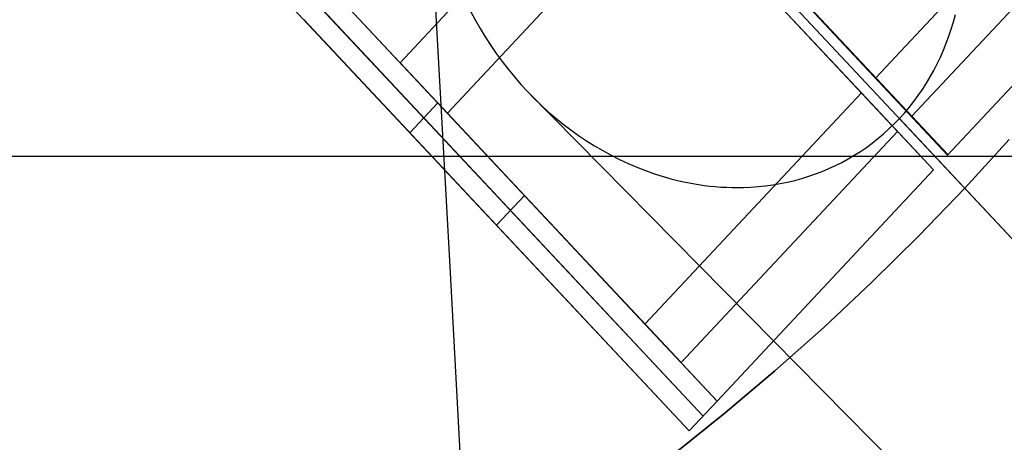
# Model space of a CAD drawing. Units: millimetres. Extents: x -61 to 553, y 8 to 516.
# Drawn here: x 274 to 309, y 118 to 134 of the extents above; entities that cross this region are included whole.
import ezdxf

# ---------------------------------------------------------------- set-up
doc = ezdxf.new("R2010")
doc.units = ezdxf.units.MM
doc.header["$MEASUREMENT"] = 0
for name, color, linetype in [('LIVELLO 01', 1, 'Continuous'), ('LIVELLO 06', 6, 'Continuous'), ('LIVELLO 07', 255, 'Continuous'), ('LIVELLO 10', 11, 'Continuous')]:
    doc.layers.add(name, color=color, linetype=linetype)

msp = doc.modelspace()

# ---------------------------------------------------------------- linework, layer by layer
at = {"layer": 'LIVELLO 01'}
for p, q in [((287.658, 149.47, 343.529), (305.737, 130.168, 360.433)), ((287.665, 149.478, 342.318), (307.04, 128.794, 360.433)), ((305.228, 129.625, 360.433), (287.149, 148.927, 343.529)), ((293.184, 143.555, 347.492), (307.025, 128.778, 360.433)), ((304.435, 131.543, 360.433), (293.184, 143.555, 349.914)), ((292.682, 143.019, 347.492), (306.523, 128.242, 360.433)), ((303.933, 131.008, 360.433), (292.682, 143.019, 349.914)), ((278.677, 141.366, 360.433), (298.746, 119.939, 360.433)), ((298.245, 119.404, 360.433), (278.175, 140.83, 360.433)), ((297.743, 118.868, 360.433), (277.673, 140.295, 360.433)), ((287.36, 132.095, 352.209), (295.137, 140.398, 352.209)), ((304.435, 131.543, 360.433), (312.211, 139.846, 360.433)), ((296.835, 138.586, 351.374), (289.058, 130.283, 351.374)), ((305.73, 130.161, 360.433), (313.507, 138.463, 360.433)), ((298.746, 119.939, 360.433), (281.791, 138.041, 353.963)), ((297.743, 118.868, 360.433), (280.788, 136.97, 353.963)), ((314.802, 137.081, 360.433), (307.025, 128.778, 360.433)), ((298.746, 119.939, 360.433), (284.905, 134.716, 347.492)), ((296.156, 122.705, 360.433), (284.905, 134.716, 349.914)), ((284.905, 134.716, 347.492), (298.746, 119.939, 360.433)), ((297.451, 121.322, 360.433), (284.906, 134.716, 348.703)), ((298.245, 119.404, 360.433), (284.404, 134.181, 347.492)), ((283.902, 133.645, 347.492), (297.743, 118.868, 360.433)), ((289.058, 130.283, 351.374), (287.36, 132.095, 352.209)), ((307.025, 128.778, 360.433), (304.435, 131.543, 360.433)), ((307.04, 128.794, 360.433), (304.435, 131.543, 360.433)), ((296.156, 122.705, 360.433), (303.933, 131.008, 360.433)), ((306.523, 128.242, 360.433), (303.933, 131.008, 360.433)), ((287.708, 129.581, 360.433), (288.712, 130.653, 360.433)), ((288.712, 130.653, 360.433), (291.826, 127.328, 353.963)), ((287.708, 129.581, 360.433), (290.822, 126.256, 353.963)), ((297.451, 121.322, 360.433), (305.228, 129.625, 360.433)), ((306.523, 128.242, 360.433), (298.746, 119.939, 360.433)), ((291.826, 127.328, 353.963), (290.822, 126.256, 353.963)), ((298.746, 119.939, 360.433), (296.156, 122.705, 360.433)), ((297.743, 118.868, 360.433), (298.746, 119.939, 360.433))]:
    msp.add_line(p, q, dxfattribs=at)
at = {"layer": 'LIVELLO 06'}
for p, q in [((399.427, 29.592, 21.17), (290.919, 145.436, 362.31)), ((289.894, 133.952, 362.31), (290.061, 133.635, 362.31)), ((307.237, 133.562, 362.31), (307.309, 133.826, 362.31)), ((290.061, 133.635, 362.31), (290.237, 133.324, 362.31)), ((307.158, 133.302, 362.31), (307.237, 133.562, 362.31)), ((290.237, 133.324, 362.31), (290.422, 133.019, 362.31)), ((290.422, 133.019, 362.31), (290.615, 132.719, 362.31)), ((306.978, 132.792, 362.31), (307.072, 133.045, 362.31)), ((307.072, 133.045, 362.31), (307.158, 133.302, 362.31)), ((290.615, 132.719, 362.31), (290.816, 132.426, 362.31)), ((306.878, 132.542, 362.31), (306.978, 132.792, 362.31)), ((290.816, 132.426, 362.31), (291.025, 132.139, 362.31)), ((306.654, 132.055, 362.31), (306.769, 132.297, 362.31)), ((306.769, 132.297, 362.31), (306.878, 132.542, 362.31)), ((291.025, 132.139, 362.31), (291.242, 131.858, 362.31)), ((306.532, 131.817, 362.31), (306.654, 132.055, 362.31)), ((291.242, 131.858, 362.31), (291.466, 131.585, 362.31)), ((291.466, 131.585, 362.31), (291.698, 131.318, 362.31)), ((306.265, 131.355, 362.31), (306.402, 131.584, 362.31)), ((306.402, 131.584, 362.31), (306.532, 131.817, 362.31)), ((291.698, 131.318, 362.31), (291.937, 131.059, 362.31)), ((306.121, 131.131, 362.31), (306.265, 131.355, 362.31)), ((291.937, 131.059, 362.31), (292.18, 130.811, 362.31)), ((398.956, 22.595, 24.454), (291.937, 131.059, 362.31)), ((305.812, 130.698, 362.31), (305.97, 130.912, 362.31)), ((305.97, 130.912, 362.31), (306.121, 131.131, 362.31)), ((292.18, 130.811, 362.31), (292.429, 130.569, 362.31)), ((292.429, 130.569, 362.31), (292.685, 130.336, 362.31)), ((305.647, 130.49, 362.31), (305.812, 130.698, 362.31)), ((292.685, 130.336, 362.31), (292.947, 130.11, 362.31)), ((305.295, 130.088, 362.31), (305.475, 130.286, 362.31)), ((305.475, 130.286, 362.31), (305.647, 130.49, 362.31)), ((292.947, 130.11, 362.31), (293.215, 129.893, 362.31)), ((293.215, 129.893, 362.31), (293.489, 129.684, 362.31)), ((304.92, 129.714, 362.31), (305.11, 129.897, 362.31)), ((305.11, 129.897, 362.31), (305.295, 130.088, 362.31)), ((405.51, 23.098, 27.738), (305.295, 130.088, 362.31)), ((293.489, 129.684, 362.31), (293.769, 129.484, 362.31)), ((293.769, 129.484, 362.31), (294.053, 129.292, 362.31)), ((304.524, 129.368, 362.31), (304.724, 129.537, 362.31)), ((304.724, 129.537, 362.31), (304.92, 129.714, 362.31)), ((294.053, 129.292, 362.31), (294.343, 129.11, 362.31)), ((294.343, 129.11, 362.31), (294.638, 128.936, 362.31)), ((304.109, 129.053, 362.31), (304.319, 129.207, 362.31)), ((304.319, 129.207, 362.31), (304.524, 129.368, 362.31)), ((309.242, 129.341, 367.001), (307.64, 127.585, 367.001)), ((307.64, 127.585, 362.31), (309.242, 129.341, 362.31)), ((309.242, 129.341, 364.656), (307.64, 127.585, 364.656)), ((294.638, 128.936, 362.31), (294.938, 128.773, 362.31)), ((294.938, 128.773, 362.31), (295.242, 128.619, 362.31)), ((303.454, 128.638, 362.31), (303.676, 128.769, 362.31)), ((303.676, 128.769, 362.31), (303.895, 128.907, 362.31)), ((303.895, 128.907, 362.31), (304.109, 129.053, 362.31)), ((295.242, 128.619, 362.31), (295.551, 128.475, 362.31)), ((295.551, 128.475, 362.31), (295.864, 128.341, 362.31)), ((302.763, 128.292, 362.31), (302.997, 128.399, 362.31)), ((302.997, 128.399, 362.31), (303.227, 128.515, 362.31)), ((303.227, 128.515, 362.31), (303.454, 128.638, 362.31)), ((295.864, 128.341, 362.31), (296.181, 128.217, 362.31)), ((296.181, 128.217, 362.31), (296.502, 128.104, 362.31)), ((296.502, 128.104, 362.31), (296.696, 128.042, 362.31)), ((296.696, 128.042, 362.31), (296.891, 127.983, 362.31)), ((302.042, 128.015, 362.31), (302.285, 128.1, 362.31)), ((302.285, 128.1, 362.31), (302.526, 128.192, 362.31)), ((302.526, 128.192, 362.31), (302.763, 128.292, 362.31)), ((296.891, 127.983, 362.31), (297.086, 127.929, 362.31)), ((297.086, 127.929, 362.31), (297.283, 127.878, 362.31)), ((297.283, 127.878, 362.31), (297.481, 127.832, 362.31)), ((297.481, 127.832, 362.31), (297.679, 127.79, 362.31)), ((297.679, 127.79, 362.31), (297.878, 127.753, 362.31)), ((297.878, 127.753, 362.31), (298.077, 127.719, 362.31)), ((298.077, 127.719, 362.31), (298.277, 127.69, 362.31)), ((298.277, 127.69, 362.31), (298.478, 127.666, 362.31)), ((300.49, 127.671, 362.31), (300.753, 127.707, 362.31)), ((300.753, 127.707, 362.31), (301.014, 127.752, 362.31)), ((301.014, 127.752, 362.31), (301.275, 127.805, 362.31)), ((301.275, 127.805, 362.31), (301.535, 127.867, 362.31)), ((301.535, 127.867, 362.31), (301.795, 127.939, 362.31)), ((301.795, 127.939, 362.31), (302.042, 128.015, 362.31)), ((298.478, 127.666, 362.31), (298.679, 127.646, 362.31)), ((298.679, 127.646, 362.31), (298.881, 127.63, 362.31)), ((298.881, 127.63, 362.31), (299.083, 127.619, 362.31)), ((299.083, 127.619, 362.31), (299.285, 127.613, 362.31)), ((299.285, 127.613, 362.31), (299.488, 127.611, 362.31)), ((299.488, 127.611, 362.31), (299.691, 127.614, 362.31)), ((299.691, 127.614, 362.31), (299.959, 127.625, 362.31)), ((299.959, 127.625, 362.31), (300.226, 127.644, 362.31)), ((300.226, 127.644, 362.31), (300.49, 127.671, 362.31)), ((307.64, 127.585, 367.001), (305.996, 125.875, 367.001)), ((305.996, 125.875, 362.31), (307.64, 127.585, 362.31)), ((307.64, 127.585, 364.656), (305.996, 125.875, 364.656)), ((305.996, 125.875, 367.001), (304.311, 124.21, 367.001)), ((304.311, 124.21, 362.31), (305.996, 125.875, 362.31)), ((305.996, 125.875, 364.656), (304.311, 124.21, 364.656)), ((304.311, 124.21, 367.001), (302.588, 122.594, 367.001)), ((302.588, 122.594, 362.31), (304.311, 124.21, 362.31)), ((304.311, 124.21, 364.656), (302.588, 122.594, 364.656)), ((302.588, 122.594, 367.001), (300.827, 121.028, 367.001)), ((300.827, 121.028, 362.31), (302.588, 122.594, 362.31)), ((302.588, 122.594, 364.656), (300.827, 121.028, 364.656)), ((300.827, 121.028, 367.001), (299.032, 119.513, 367.001)), ((299.032, 119.513, 362.31), (300.827, 121.028, 362.31)), ((300.827, 121.028, 364.656), (299.032, 119.513, 364.656)), ((299.032, 119.513, 367.001), (297.204, 118.05, 367.001)), ((297.204, 118.05, 362.31), (299.032, 119.513, 362.31)), ((299.032, 119.513, 364.656), (297.204, 118.05, 364.656))]:
    msp.add_line(p, q, dxfattribs=at)
at = {"layer": 'LIVELLO 07'}
for p, q in [((288.487, 136.704, 473.424), (289.137, 124.994, 472.21)), ((289.137, 124.994, 472.21), (289.771, 113.311, 470.792))]:
    msp.add_line(p, q, dxfattribs=at)
at = {"layer": 'LIVELLO 10'}
msp.add_line((69.166, 128.734, 383.891), (420.696, 128.734, 383.891), dxfattribs=at)

doc.saveas('drawing.dxf')
